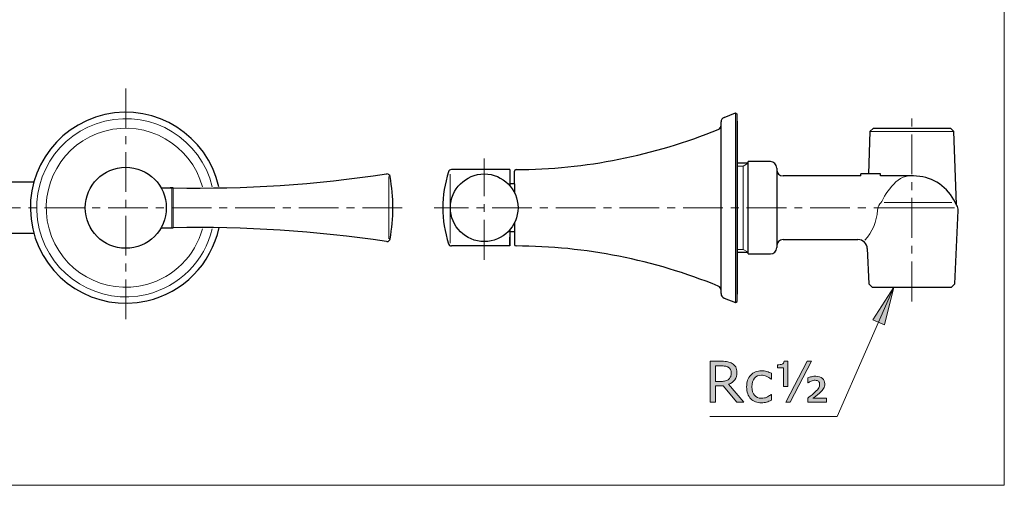
# Model space of a CAD drawing. Units: inches. Extents: x 5 to 63, y 5 to 46.9.
# Drawn here: x 32.1 to 63, y 5 to 19.7 of the extents above; entities that cross this region are included whole.
import ezdxf

# ---------------------------------------------------------------- set-up
doc = ezdxf.new("R2010")
doc.units = ezdxf.units.IN
doc.header["$MEASUREMENT"] = 0
doc.linetypes.add('CENTER', pattern=[2, 1.25, -0.25, 0.25, -0.25])
doc.layers.get('0').update_dxf_attribs({"lineweight": 13})
for name, color, linetype, lineweight in [('benda', 7, 'Continuous', 30), ('BIDANG', 7, 'Continuous', 13), ('center', 7, 'CENTER', 13), ('UKUR', 7, 'Continuous', 13)]:
    doc.layers.add(name, color=color, linetype=linetype, lineweight=lineweight)

msp = doc.modelspace()

# ---------------------------------------------------------------- hatches: boundary and pattern name
at = {"layer": 'UKUR'}
h = msp.add_hatch(color=256, dxfattribs=at)
h.dxf.hatch_style = 2
h.paths.add_polyline_path([(58.907, 10.223), (59.573, 11.241), (59.273, 10.062)])
h = msp.add_hatch(color=256, dxfattribs=at)
h.dxf.hatch_style = 2
edge = h.paths.add_edge_path()
edge.add_spline(control_points=[(54.855, 7.632), (54.855, 7.632), (54.634, 7.632), (54.634, 7.632), (54.634, 7.632), (54.205, 8.142), (54.205, 8.142), (54.205, 8.142), (53.964, 8.142), (53.964, 8.142), (53.964, 8.142), (53.964, 7.632), (53.964, 7.632), (53.964, 7.632), (53.793, 7.632), (53.793, 7.632), (53.793, 7.632), (53.793, 8.915), (53.793, 8.915), (53.793, 8.915), (54.153, 8.915), (54.153, 8.915), (54.231, 8.915), (54.295, 8.91), (54.347, 8.9), (54.398, 8.89), (54.445, 8.872), (54.486, 8.846), (54.533, 8.817), (54.569, 8.78), (54.595, 8.736), (54.622, 8.691), (54.635, 8.635), (54.635, 8.566), (54.635, 8.474), (54.611, 8.396), (54.565, 8.334), (54.518, 8.272), (54.454, 8.225), (54.373, 8.193), (54.373, 8.193), (54.855, 7.632), (54.855, 7.632)], knot_values=[0, 0, 0, 0, 1, 1, 1, 2, 2, 2, 3, 3, 3, 4, 4, 4, 5, 5, 5, 6, 6, 6, 7, 7, 7, 8, 8, 8, 9, 9, 9, 10, 10, 10, 11, 11, 11, 12, 12, 12, 13, 13, 13, 14, 14, 14, 14], degree=3, periodic=0)
edge = h.paths.add_edge_path()
edge.add_spline(control_points=[(54.456, 8.554), (54.456, 8.591), (54.45, 8.624), (54.437, 8.652), (54.424, 8.681), (54.403, 8.704), (54.373, 8.724), (54.348, 8.741), (54.319, 8.752), (54.285, 8.759), (54.251, 8.765), (54.211, 8.769), (54.165, 8.769), (54.165, 8.769), (53.964, 8.769), (53.964, 8.769), (53.964, 8.769), (53.964, 8.284), (53.964, 8.284), (53.964, 8.284), (54.137, 8.284), (54.137, 8.284), (54.191, 8.284), (54.238, 8.289), (54.278, 8.299), (54.318, 8.308), (54.352, 8.326), (54.38, 8.352), (54.406, 8.376), (54.425, 8.404), (54.438, 8.435), (54.45, 8.466), (54.456, 8.506), (54.456, 8.554)], knot_values=[0, 0, 0, 0, 1, 1, 1, 2, 2, 2, 3, 3, 3, 4, 4, 4, 5, 5, 5, 6, 6, 6, 7, 7, 7, 8, 8, 8, 9, 9, 9, 10, 10, 10, 11, 11, 11, 11], degree=3, periodic=0)
h = msp.add_hatch(color=256, dxfattribs=at)
h.dxf.hatch_style = 2
edge = h.paths.add_edge_path()
edge.add_spline(control_points=[(56.237, 8.119), (56.237, 8.119), (56.095, 8.119), (56.095, 8.119), (56.095, 8.119), (56.095, 8.706), (56.095, 8.706), (56.095, 8.706), (55.915, 8.706), (55.915, 8.706), (55.915, 8.706), (55.915, 8.807), (55.915, 8.807), (55.974, 8.807), (56.021, 8.813), (56.057, 8.826), (56.093, 8.838), (56.114, 8.869), (56.119, 8.919), (56.119, 8.919), (56.237, 8.919), (56.237, 8.919), (56.237, 8.919), (56.237, 8.119), (56.237, 8.119)], knot_values=[0, 0, 0, 0, 1, 1, 1, 2, 2, 2, 3, 3, 3, 4, 4, 4, 5, 5, 5, 6, 6, 6, 7, 7, 7, 8, 8, 8, 8], degree=3, periodic=0)
h.paths.add_polyline_path([(56.983, 8.915), (56.31, 7.632), (56.168, 7.632), (56.841, 8.915)])
edge = h.paths.add_edge_path()
edge.add_spline(control_points=[(57.452, 7.632), (57.452, 7.632), (56.86, 7.632), (56.86, 7.632), (56.86, 7.632), (56.86, 7.76), (56.86, 7.76), (56.912, 7.799), (56.957, 7.834), (56.996, 7.864), (57.034, 7.894), (57.065, 7.92), (57.087, 7.941), (57.15, 8), (57.19, 8.045), (57.209, 8.076), (57.227, 8.108), (57.236, 8.147), (57.236, 8.194), (57.236, 8.234), (57.223, 8.265), (57.198, 8.286), (57.173, 8.308), (57.138, 8.318), (57.095, 8.318), (57.055, 8.318), (57.014, 8.31), (56.973, 8.292), (56.932, 8.275), (56.9, 8.257), (56.876, 8.239), (56.876, 8.239), (56.863, 8.239), (56.863, 8.239), (56.863, 8.239), (56.863, 8.393), (56.863, 8.393), (56.9, 8.409), (56.941, 8.421), (56.984, 8.431), (57.027, 8.441), (57.071, 8.446), (57.116, 8.446), (57.205, 8.446), (57.275, 8.423), (57.324, 8.378), (57.372, 8.332), (57.396, 8.274), (57.396, 8.204), (57.396, 8.151), (57.385, 8.103), (57.361, 8.06), (57.337, 8.018), (57.295, 7.97), (57.234, 7.916), (57.206, 7.891), (57.172, 7.863), (57.131, 7.833), (57.091, 7.802), (57.055, 7.776), (57.023, 7.752), (57.023, 7.752), (57.452, 7.752), (57.452, 7.752), (57.452, 7.752), (57.452, 7.632), (57.452, 7.632)], knot_values=[0, 0, 0, 0, 1, 1, 1, 2, 2, 2, 3, 3, 3, 4, 4, 4, 5, 5, 5, 6, 6, 6, 7, 7, 7, 8, 8, 8, 9, 9, 9, 10, 10, 10, 11, 11, 11, 12, 12, 12, 13, 13, 13, 14, 14, 14, 15, 15, 15, 16, 16, 16, 17, 17, 17, 18, 18, 18, 19, 19, 19, 20, 20, 20, 21, 21, 21, 22, 22, 22, 22], degree=3, periodic=0)
h = msp.add_hatch(color=256, dxfattribs=at)
h.dxf.hatch_style = 2
edge = h.paths.add_edge_path()
edge.add_spline(control_points=[(55.719, 7.693), (55.666, 7.667), (55.614, 7.647), (55.566, 7.632), (55.517, 7.618), (55.465, 7.611), (55.411, 7.611), (55.341, 7.611), (55.278, 7.621), (55.22, 7.641), (55.161, 7.662), (55.112, 7.693), (55.071, 7.734), (55.029, 7.775), (54.996, 7.828), (54.973, 7.891), (54.95, 7.954), (54.939, 8.028), (54.939, 8.112), (54.939, 8.27), (54.982, 8.393), (55.068, 8.483), (55.155, 8.572), (55.269, 8.617), (55.411, 8.617), (55.466, 8.617), (55.52, 8.609), (55.573, 8.594), (55.627, 8.578), (55.675, 8.559), (55.719, 8.537), (55.719, 8.537), (55.719, 8.357), (55.719, 8.357), (55.719, 8.357), (55.711, 8.357), (55.711, 8.357), (55.661, 8.395), (55.61, 8.425), (55.558, 8.446), (55.505, 8.466), (55.454, 8.477), (55.404, 8.477), (55.312, 8.477), (55.24, 8.446), (55.186, 8.384), (55.133, 8.322), (55.107, 8.232), (55.107, 8.112), (55.107, 7.996), (55.133, 7.907), (55.185, 7.845), (55.237, 7.782), (55.31, 7.751), (55.404, 7.751), (55.437, 7.751), (55.47, 7.756), (55.504, 7.764), (55.538, 7.773), (55.568, 7.784), (55.595, 7.798), (55.619, 7.81), (55.641, 7.822), (55.662, 7.836), (55.682, 7.85), (55.699, 7.861), (55.711, 7.871), (55.711, 7.871), (55.719, 7.871), (55.719, 7.871), (55.719, 7.871), (55.719, 7.693), (55.719, 7.693)], knot_values=[0, 0, 0, 0, 1, 1, 1, 2, 2, 2, 3, 3, 3, 4, 4, 4, 5, 5, 5, 6, 6, 6, 7, 7, 7, 8, 8, 8, 9, 9, 9, 10, 10, 10, 11, 11, 11, 12, 12, 12, 13, 13, 13, 14, 14, 14, 15, 15, 15, 16, 16, 16, 17, 17, 17, 18, 18, 18, 19, 19, 19, 20, 20, 20, 21, 21, 21, 22, 22, 22, 23, 23, 23, 24, 24, 24, 24], degree=3, periodic=0)

# ---------------------------------------------------------------- linework, layer by layer
for p, q in [((54.588, 10.761), (54.588, 16.721)), ((43.628, 12.679), (43.611, 12.679))]:
    msp.add_line(p, q)
for points in [[(38.137, 14.399), (37.774, 15.902), (36.261, 16.826), (34.758, 16.463)], [(34.758, 16.463), (33.254, 16.1), (32.33, 14.587), (32.693, 13.083)], [(37.827, 14.4), (37.463, 15.732), (36.088, 16.516), (34.757, 16.153)], [(34.757, 16.153), (33.424, 15.789), (32.64, 14.414), (33.003, 13.082)], [(32.693, 13.083), (33.057, 11.58), (34.57, 10.656), (36.073, 11.019)], [(33.003, 13.082), (33.367, 11.751), (34.742, 10.966), (36.074, 11.329)], [(36.073, 11.019), (37.094, 11.266), (37.891, 12.063), (38.137, 13.084)], [(36.074, 11.329), (36.927, 11.562), (37.594, 12.229), (37.827, 13.083)]]:
    msp.add_open_spline(points, degree=3)
at = {"layer": 'benda'}
for p, q in [((54.231, 16.579), (54.588, 16.721)), ((54.588, 16.721), (54.637, 16.688)), ((54.137, 16.342), (54.137, 16.44)), ((54.637, 13.741), (54.637, 16.688)), ((54.637, 16.461), (54.637, 11.021)), ((54.637, 11.041), (54.637, 16.441)), ((54.137, 11.043), (54.137, 16.342)), ((58.817, 16.141), (58.771, 14.811)), ((58.925, 16.241), (58.817, 16.141)), ((58.925, 16.241), (61.35, 16.241)), ((61.457, 16.141), (61.35, 16.241)), ((61.537, 13.848), (61.457, 16.141)), ((55.687, 15.191), (54.987, 15.191)), ((54.987, 12.291), (54.987, 15.191)), ((45.687, 14.941), (45.66, 14.941)), ((47.488, 14.942), (45.687, 14.942)), ((47.488, 14.942), (47.488, 14.44)), ((47.637, 14.492), (47.637, 14.891)), ((54.987, 15.141), (54.637, 15.141)), ((55.887, 14.991), (55.887, 12.491)), ((43.611, 14.804), (43.628, 14.804)), ((58.529, 14.741), (56.087, 14.741)), ((58.529, 14.741), (58.529, 14.811)), ((59.145, 14.811), (58.529, 14.811)), ((59.145, 14.741), (59.145, 14.811)), ((60.188, 14.742), (59.145, 14.741)), ((32.524, 14.541), (26.889, 14.541)), ((36.526, 14.365), (36.81, 14.366)), ((36.91, 14.367), (36.81, 14.366)), ((36.81, 14.366), (36.91, 14.367)), ((47.637, 14.492), (47.488, 14.492)), ((47.637, 14.492), (47.488, 14.492)), ((47.637, 14.492), (47.637, 14.218)), ((61.555, 13.815), (61.456, 13.994)), ((54.637, 10.795), (54.637, 13.741)), ((61.492, 11.346), (61.592, 13.657)), ((36.535, 13.113), (36.91, 13.115)), ((47.488, 13.042), (47.488, 12.542)), ((47.637, 13.265), (47.637, 12.591)), ((26.222, 12.941), (32.524, 12.941)), ((47.488, 12.992), (47.637, 12.992)), ((47.488, 12.992), (47.637, 12.992)), ((47.488, 12.54), (47.488, 12.816)), ((56.087, 12.741), (58.437, 12.741)), ((45.687, 12.541), (45.66, 12.541)), ((47.488, 12.54), (45.687, 12.54)), ((58.734, 12.457), (58.783, 11.346)), ((54.637, 12.341), (54.987, 12.341)), ((54.987, 12.291), (55.687, 12.291)), ((58.887, 11.241), (58.783, 11.346)), ((58.887, 11.241), (61.387, 11.241)), ((61.492, 11.346), (61.387, 11.241)), ((54.231, 10.904), (54.588, 10.761)), ((54.588, 10.761), (54.637, 10.795))]:
    msp.add_line(p, q, dxfattribs=at)
for points in [[(38.342, 14.399), (37.978, 16.016), (36.373, 17.032), (34.757, 16.668)], [(54.231, 16.579), (54.174, 16.556), (54.137, 16.501), (54.137, 16.44)], [(47.687, 14.941), (49.867, 14.95), (52.025, 15.379), (54.044, 16.203)], [(54.044, 16.203), (54.1, 16.226), (54.137, 16.281), (54.137, 16.342)], [(55.887, 14.991), (55.887, 15.102), (55.797, 15.191), (55.687, 15.191)], [(45.564, 14.871), (45.328, 14.136), (45.328, 13.346), (45.564, 12.61)], [(45.66, 14.941), (45.616, 14.941), (45.578, 14.913), (45.564, 14.871)], [(47.687, 14.941), (47.659, 14.941), (47.637, 14.919), (47.637, 14.891)], [(55.887, 14.941), (55.887, 14.83), (55.977, 14.741), (56.087, 14.741)], [(36.91, 14.367), (39.152, 14.325), (41.394, 14.47), (43.611, 14.804)], [(43.727, 14.721), (43.719, 14.769), (43.677, 14.804), (43.628, 14.804)], [(43.726, 12.763), (43.847, 13.41), (43.847, 14.074), (43.727, 14.721)], [(61.456, 13.994), (61.2, 14.456), (60.715, 14.742), (60.188, 14.742)], [(61.592, 13.657), (61.595, 13.712), (61.582, 13.767), (61.555, 13.815)], [(36.074, 10.814), (37.217, 11.071), (38.106, 11.971), (38.349, 13.117)], [(43.611, 12.679), (41.394, 13.012), (39.152, 13.158), (36.91, 13.115)], [(43.628, 12.679), (43.677, 12.68), (43.718, 12.715), (43.726, 12.763)], [(56.087, 12.741), (55.977, 12.741), (55.887, 12.651), (55.887, 12.541)], [(58.734, 12.457), (58.726, 12.615), (58.596, 12.74), (58.437, 12.741)], [(45.564, 12.61), (45.578, 12.569), (45.616, 12.541), (45.66, 12.541)], [(47.637, 12.591), (47.637, 12.564), (47.659, 12.541), (47.687, 12.541)], [(54.044, 11.28), (52.025, 12.104), (49.867, 12.532), (47.687, 12.541)], [(55.687, 12.291), (55.797, 12.291), (55.887, 12.381), (55.887, 12.491)], [(54.137, 11.141), (54.137, 11.202), (54.1, 11.257), (54.044, 11.28)], [(54.137, 11.043), (54.137, 10.982), (54.174, 10.926), (54.231, 10.904)]]:
    msp.add_open_spline(points, degree=3, dxfattribs=at)
for points, knots in [([(34.757, 16.668), (33.14, 16.304), (32.124, 14.699), (32.488, 13.083), (32.852, 11.466), (34.457, 10.45), (36.074, 10.814)], [1, 1, 1, 1, 2, 2, 2, 3, 3, 3, 3]), ([(36.689, 13.741), (36.689, 14.445), (36.119, 15.015), (35.415, 15.015), (34.711, 15.015), (34.141, 14.445), (34.141, 13.741), (34.141, 13.037), (34.711, 12.467), (35.415, 12.467), (36.119, 12.467), (36.689, 13.037), (36.689, 13.741), (36.689, 13.741), (36.689, 13.741), (36.689, 13.741)], [0, 0, 0, 0, 1, 1, 1, 2, 2, 2, 3, 3, 3, 4, 4, 4, 5, 5, 5, 5]), ([(47.75, 13.741), (47.75, 14.328), (47.274, 14.804), (46.688, 14.804), (46.101, 14.804), (45.625, 14.328), (45.625, 13.741), (45.625, 13.154), (46.101, 12.679), (46.688, 12.679), (47.274, 12.679), (47.75, 13.154), (47.75, 13.741), (47.75, 13.741), (47.75, 13.741), (47.75, 13.741)], [0, 0, 0, 0, 1, 1, 1, 2, 2, 2, 3, 3, 3, 4, 4, 4, 5, 5, 5, 5])]:
    msp.add_open_spline(points, degree=3, knots=knots, dxfattribs=at)
at = {"layer": 'BIDANG'}
for p, q in [((63.043, 44.017), (63.043, 5.017)), ((61.457, 16.141), (58.817, 16.141)), ((54.83, 15.051), (54.637, 15.051)), ((54.83, 15.051), (54.987, 15.141)), ((54.83, 15.051), (54.83, 12.431)), ((43.686, 12.763), (43.687, 14.721)), ((45.619, 12.633), (45.619, 14.795)), ((36.86, 14.36), (36.86, 13.115)), ((36.91, 14.36), (36.91, 13.115)), ((59.174, 13.741), (61.478, 13.741)), ((59.27, 13.903), (61.392, 13.903)), ((54.83, 12.431), (54.637, 12.431)), ((54.83, 12.431), (54.987, 12.341)), ((5.043, 5.017), (63.043, 5.017))]:
    msp.add_line(p, q, dxfattribs=at)
for points in [[(59.709, 14.614), (59.509, 14.452), (59.346, 14.248), (59.233, 14.017)], [(60.04, 14.741), (59.919, 14.735), (59.803, 14.69), (59.709, 14.614)], [(59.133, 13.86), (59.173, 13.908), (59.206, 13.96), (59.233, 14.017)], [(58.653, 12.719), (58.891, 12.979), (59.033, 13.312), (59.055, 13.663)], [(59.133, 13.86), (59.086, 13.804), (59.059, 13.735), (59.055, 13.663)]]:
    msp.add_open_spline(points, degree=3, dxfattribs=at)
at = {"layer": 'center'}
for p, q in [((35.415, 17.488), (35.415, 9.994)), ((60.137, 10.799), (60.137, 16.683)), ((46.688, 12.109), (46.688, 15.285)), ((6.857, 13.741), (44.154, 13.741)), ((60.19, 13.741), (45.117, 13.741))]:
    msp.add_line(p, q, dxfattribs=at)
at = {"layer": 'UKUR'}
for p, q in [((59.573, 11.241), (57.787, 7.184)), ((58.907, 10.223), (59.573, 11.241)), ((59.573, 11.241), (59.273, 10.062)), ((59.273, 10.062), (58.907, 10.223)), ((56.168, 7.632), (56.841, 8.915)), ((56.983, 8.915), (56.31, 7.632)), ((56.841, 8.915), (56.983, 8.915)), ((56.31, 7.632), (56.168, 7.632)), ((57.787, 7.184), (53.787, 7.184))]:
    msp.add_line(p, q, dxfattribs=at)
for points in [[(53.793, 7.632), (53.793, 7.632), (53.793, 8.915), (53.793, 8.915)], [(53.793, 8.915), (53.793, 8.915), (54.153, 8.915), (54.153, 8.915)], [(54.165, 8.769), (54.165, 8.769), (53.964, 8.769), (53.964, 8.769)], [(53.964, 8.769), (53.964, 8.769), (53.964, 8.284), (53.964, 8.284)], [(54.153, 8.915), (54.231, 8.915), (54.295, 8.91), (54.347, 8.9)], [(54.285, 8.759), (54.251, 8.765), (54.211, 8.769), (54.165, 8.769)], [(54.373, 8.724), (54.348, 8.741), (54.319, 8.752), (54.285, 8.759)], [(54.347, 8.9), (54.398, 8.89), (54.445, 8.872), (54.486, 8.846)], [(54.437, 8.652), (54.424, 8.681), (54.403, 8.704), (54.373, 8.724)], [(54.486, 8.846), (54.533, 8.817), (54.569, 8.78), (54.595, 8.736)], [(55.915, 8.706), (55.915, 8.706), (55.915, 8.807), (55.915, 8.807)], [(56.095, 8.706), (56.095, 8.706), (55.915, 8.706), (55.915, 8.706)], [(56.095, 8.119), (56.095, 8.119), (56.095, 8.706), (56.095, 8.706)], [(56.119, 8.919), (56.119, 8.919), (56.237, 8.919), (56.237, 8.919)], [(56.237, 8.919), (56.237, 8.919), (56.237, 8.119), (56.237, 8.119)], [(54.456, 8.554), (54.456, 8.591), (54.45, 8.624), (54.437, 8.652)], [(55.711, 8.357), (55.661, 8.395), (55.61, 8.425), (55.558, 8.446)], [(55.573, 8.594), (55.627, 8.578), (55.675, 8.559), (55.719, 8.537)], [(55.719, 8.537), (55.719, 8.537), (55.719, 8.357), (55.719, 8.357)], [(56.863, 8.393), (56.9, 8.409), (56.941, 8.421), (56.984, 8.431)], [(56.863, 8.239), (56.863, 8.239), (56.863, 8.393), (56.863, 8.393)], [(53.964, 8.284), (53.964, 8.284), (54.137, 8.284), (54.137, 8.284)], [(54.205, 8.142), (54.205, 8.142), (53.964, 8.142), (53.964, 8.142)], [(53.964, 8.142), (53.964, 8.142), (53.964, 7.632), (53.964, 7.632)], [(54.137, 8.284), (54.191, 8.284), (54.238, 8.289), (54.278, 8.299)], [(54.634, 7.632), (54.634, 7.632), (54.205, 8.142), (54.205, 8.142)], [(54.278, 8.299), (54.318, 8.308), (54.352, 8.326), (54.38, 8.352)], [(54.373, 8.193), (54.373, 8.193), (54.855, 7.632), (54.855, 7.632)], [(55.719, 8.357), (55.719, 8.357), (55.711, 8.357), (55.711, 8.357)], [(56.237, 8.119), (56.237, 8.119), (56.095, 8.119), (56.095, 8.119)], [(56.876, 8.239), (56.876, 8.239), (56.863, 8.239), (56.863, 8.239)], [(56.973, 8.292), (56.932, 8.275), (56.9, 8.257), (56.876, 8.239)], [(57.087, 7.941), (57.15, 8), (57.19, 8.045), (57.209, 8.076)], [(57.361, 8.06), (57.337, 8.018), (57.295, 7.97), (57.234, 7.916)], [(55.071, 7.734), (55.029, 7.775), (54.996, 7.828), (54.973, 7.891)], [(55.595, 7.798), (55.619, 7.81), (55.641, 7.822), (55.662, 7.836)], [(55.662, 7.836), (55.682, 7.85), (55.699, 7.861), (55.711, 7.871)], [(55.711, 7.871), (55.711, 7.871), (55.719, 7.871), (55.719, 7.871)], [(55.719, 7.871), (55.719, 7.871), (55.719, 7.693), (55.719, 7.693)], [(56.86, 7.76), (56.912, 7.799), (56.957, 7.834), (56.996, 7.864)], [(56.86, 7.632), (56.86, 7.632), (56.86, 7.76), (56.86, 7.76)], [(56.996, 7.864), (57.034, 7.894), (57.065, 7.92), (57.087, 7.941)], [(57.131, 7.833), (57.091, 7.802), (57.055, 7.776), (57.023, 7.752)], [(57.023, 7.752), (57.023, 7.752), (57.452, 7.752), (57.452, 7.752)], [(57.234, 7.916), (57.206, 7.891), (57.172, 7.863), (57.131, 7.833)], [(57.452, 7.752), (57.452, 7.752), (57.452, 7.632), (57.452, 7.632)], [(53.964, 7.632), (53.964, 7.632), (53.793, 7.632), (53.793, 7.632)], [(54.855, 7.632), (54.855, 7.632), (54.634, 7.632), (54.634, 7.632)], [(55.22, 7.641), (55.161, 7.662), (55.112, 7.693), (55.071, 7.734)], [(57.452, 7.632), (57.452, 7.632), (56.86, 7.632), (56.86, 7.632)]]:
    msp.add_open_spline(points, degree=3, dxfattribs=at)
for points, knots in [([(54.595, 8.736), (54.622, 8.691), (54.635, 8.635), (54.635, 8.566), (54.635, 8.474), (54.611, 8.396), (54.565, 8.334), (54.518, 8.272), (54.454, 8.225), (54.373, 8.193)], [10, 10, 10, 10, 11, 11, 11, 12, 12, 12, 13, 13, 13, 13]), ([(55.915, 8.807), (55.974, 8.807), (56.021, 8.813), (56.057, 8.826), (56.093, 8.838), (56.114, 8.869), (56.119, 8.919)], [4, 4, 4, 4, 5, 5, 5, 6, 6, 6, 6]), ([(54.38, 8.352), (54.406, 8.376), (54.425, 8.404), (54.438, 8.435), (54.45, 8.466), (54.456, 8.506), (54.456, 8.554)], [9, 9, 9, 9, 10, 10, 10, 11, 11, 11, 11]), ([(54.973, 7.891), (54.95, 7.954), (54.939, 8.028), (54.939, 8.112), (54.939, 8.27), (54.982, 8.393), (55.068, 8.483), (55.155, 8.572), (55.269, 8.617), (55.411, 8.617), (55.466, 8.617), (55.52, 8.609), (55.573, 8.594)], [5, 5, 5, 5, 6, 6, 6, 7, 7, 7, 8, 8, 8, 9, 9, 9, 9]), ([(55.186, 8.384), (55.133, 8.322), (55.107, 8.232), (55.107, 8.112), (55.107, 7.996), (55.133, 7.907), (55.185, 7.845)], [15, 15, 15, 15, 16, 16, 16, 17, 17, 17, 17]), ([(55.558, 8.446), (55.505, 8.466), (55.454, 8.477), (55.404, 8.477), (55.312, 8.477), (55.24, 8.446), (55.186, 8.384)], [13, 13, 13, 13, 14, 14, 14, 15, 15, 15, 15]), ([(56.984, 8.431), (57.027, 8.441), (57.071, 8.446), (57.116, 8.446), (57.205, 8.446), (57.275, 8.423), (57.324, 8.378)], [13, 13, 13, 13, 14, 14, 14, 15, 15, 15, 15]), ([(57.324, 8.378), (57.372, 8.332), (57.396, 8.274), (57.396, 8.204), (57.396, 8.151), (57.385, 8.103), (57.361, 8.06)], [15, 15, 15, 15, 16, 16, 16, 17, 17, 17, 17]), ([(57.198, 8.286), (57.173, 8.308), (57.138, 8.318), (57.095, 8.318), (57.055, 8.318), (57.014, 8.31), (56.973, 8.292)], [7, 7, 7, 7, 8, 8, 8, 9, 9, 9, 9]), ([(57.209, 8.076), (57.227, 8.108), (57.236, 8.147), (57.236, 8.194), (57.236, 8.234), (57.223, 8.265), (57.198, 8.286)], [5, 5, 5, 5, 6, 6, 6, 7, 7, 7, 7]), ([(55.185, 7.845), (55.237, 7.782), (55.31, 7.751), (55.404, 7.751), (55.437, 7.751), (55.47, 7.756), (55.504, 7.764), (55.538, 7.773), (55.568, 7.784), (55.595, 7.798)], [17, 17, 17, 17, 18, 18, 18, 19, 19, 19, 20, 20, 20, 20]), ([(55.719, 7.693), (55.666, 7.667), (55.614, 7.647), (55.566, 7.632), (55.517, 7.618), (55.465, 7.611), (55.411, 7.611), (55.341, 7.611), (55.278, 7.621), (55.22, 7.641)], [0, 0, 0, 0, 1, 1, 1, 2, 2, 2, 3, 3, 3, 3])]:
    msp.add_open_spline(points, degree=3, knots=knots, dxfattribs=at)

doc.saveas('drawing.dxf')
